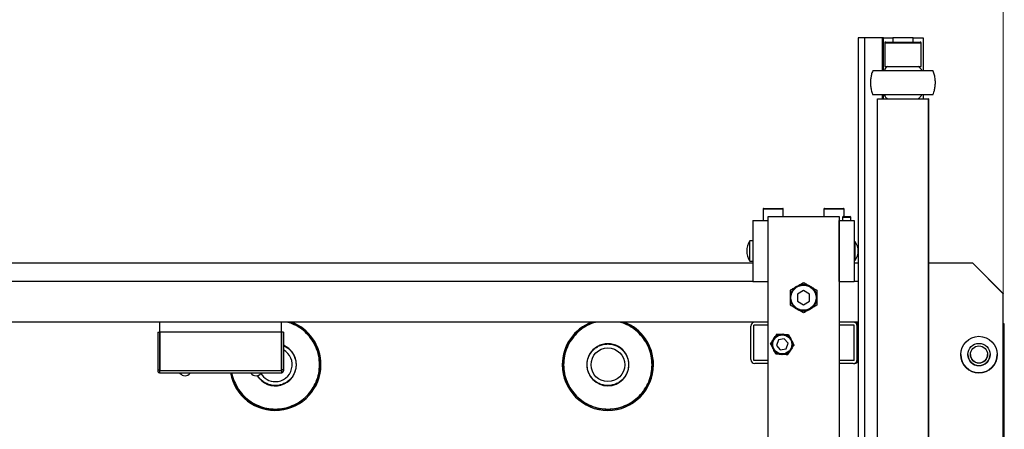
# Model space of a CAD drawing. Units: millimetres. Extents: x 20 to 421, y 10 to 287.
# Drawn here: x 202 to 216, y 151 to 157 of the extents above; entities that cross this region are included whole.
import ezdxf

# ---------------------------------------------------------------- set-up
doc = ezdxf.new("R2010")
doc.units = ezdxf.units.MM
doc.styles.add('SLDTEXTSTYLE0', font='TXT', dxfattribs={"width": 0.605})
doc.dimstyles.new('SLDDIMSTYLE0', dxfattribs={"dimtxt": 3.5, "dimasz": 3.302, "dimexe": 0, "dimexo": 0.0625, "dimgap": 0.875, "dimtad": 1, "dimdec": 3, "dimlfac": 35, "dimrnd": 1e-09, "dimzin": 12, "dimdsep": 46, "dimtxsty": 'SLDTEXTSTYLE0', "dimsah": 1, "dimcen": 0.09, "dimadec": 0, "dimazin": 3, "dimtfac": 1, "dimtdec": 3, "dimtofl": 0, "dimtmove": 0, "dimatfit": 3, "dimfxl": 1, "dimfrac": 2, "dimtolj": 1, "dimtzin": 12, "dimarcsym": 0})

# ---------------------------------------------------------------- blocks, each defined once
blk = doc.blocks.new('_D_13')
at = {"color": 7, "linetype": 'Continuous', "lineweight": 18}
for p, q in [((192.923, 153.107), (192.923, 162.869)), ((216.066, 153.107), (216.066, 162.869)), ((192.923, 161.869), (216.066, 161.869))]:
    blk.add_line(p, q, dxfattribs=at)
for points in [[(192.923, 161.869), (196.225, 161.361), (196.225, 162.377)], [(216.066, 161.869), (212.764, 162.377), (212.764, 161.361)]]:
    blk.add_solid(points, dxfattribs=at)
at = {"color": 7, "linetype": 'Continuous', "lineweight": 18, "insert": (201.298, 166.38), "char_height": 3.5, "attachment_point": 1, "style": 'SLDTEXTSTYLE0'}
blk.add_mtext('810', dxfattribs=at)

msp = doc.modelspace()

# ---------------------------------------------------------------- linework, layer by layer
at = {"color": 7, "linetype": 'Continuous', "lineweight": 25}
for p, q in [((214.02344, 156.708508), (214.02344, 150.351365)), ((214.109154, 156.708508), (214.02344, 156.708508)), ((214.366297, 156.708508), (214.109154, 156.708508)), ((214.366297, 156.251365), (214.366297, 156.708508)), ((214.380583, 156.708508), (214.366297, 156.708508)), ((214.380583, 156.708508), (214.509154, 156.708508)), ((214.380583, 156.251365), (214.380583, 156.708508)), ((214.394868, 156.637079), (214.394868, 156.308508)), ((214.409154, 156.651365), (214.894868, 156.651365)), ((214.509154, 156.708508), (214.509154, 156.651365)), ((214.794868, 156.708508), (214.509154, 156.708508)), ((214.794868, 156.651365), (214.794868, 156.708508)), ((214.794868, 156.708508), (214.937726, 156.708508)), ((214.909154, 156.308508), (214.909154, 156.637079)), ((214.937726, 156.708508), (214.937726, 156.251365)), ((214.394868, 156.308508), (214.503789, 156.308508)), ((214.503789, 156.308508), (214.909154, 156.308508)), ((214.292646, 150.351365), (214.292646, 155.851365)), ((214.292646, 155.851365), (215.006918, 155.851365)), ((214.366297, 155.851365), (214.366297, 155.908508)), ((214.380583, 155.851365), (214.380583, 155.908508)), ((214.937726, 155.908508), (214.937726, 155.851365)), ((215.006918, 155.851365), (215.006918, 150.351365)), ((215.011376, 155.851365), (215.006918, 155.851365)), ((215.011376, 155.851365), (215.011376, 150.351365)), ((212.680583, 154.299936), (212.680583, 154.137079)), ((212.689154, 154.308508), (212.957726, 154.308508)), ((212.966297, 154.194222), (212.966297, 154.299936)), ((213.537726, 154.299936), (213.537726, 154.194222)), ((213.546297, 154.308508), (213.814868, 154.308508)), ((213.82344, 154.194222), (213.82344, 154.299936)), ((212.537726, 154.137079), (212.537726, 153.279936)), ((212.537726, 154.137079), (212.752011, 154.137079)), ((212.752011, 154.194222), (213.752011, 154.194222)), ((212.752011, 147.679936), (212.752011, 154.194222)), ((212.752011, 153.279936), (212.752011, 154.137079)), ((213.752011, 154.194222), (213.752011, 144.765651)), ((213.752011, 153.279936), (213.752011, 154.137079)), ((213.752011, 154.137079), (213.966297, 154.137079)), ((213.814726, 154.194222), (213.802011, 154.186882)), ((213.802011, 154.186882), (213.802011, 154.137079)), ((213.802011, 154.186882), (213.916297, 154.186882)), ((213.814726, 154.194222), (213.903583, 154.194222)), ((213.916297, 154.186882), (213.903583, 154.194222)), ((213.916297, 154.137079), (213.916297, 154.186882)), ((213.966297, 154.137079), (213.966297, 153.279936)), ((212.537726, 153.851365), (212.494868, 153.851365)), ((212.494868, 153.565651), (212.494868, 153.851365)), ((213.980583, 153.835766), (213.966297, 153.840966)), ((213.980583, 153.581249), (213.980583, 153.835766)), ((213.966297, 153.57605), (213.980583, 153.581249)), ((212.537726, 153.536986), (196.052011, 153.536986)), ((212.537726, 153.535915), (196.052011, 153.535915)), ((212.494868, 153.565651), (212.537726, 153.565651)), ((214.02344, 153.536986), (213.966297, 153.536986)), ((214.02344, 153.535915), (213.966297, 153.535915)), ((215.637726, 153.536986), (215.011376, 153.536986)), ((215.637726, 153.535915), (215.011376, 153.535915)), ((215.637726, 153.535915), (215.637726, 153.536986)), ((215.637726, 153.536986), (216.066297, 153.108416)), ((216.066297, 153.107345), (215.637726, 153.535915)), ((212.537726, 153.279936), (196.052011, 153.279936)), ((212.537726, 153.279936), (212.752011, 153.279936)), ((213.153133, 153.208722), (213.165175, 153.215675)), ((213.338847, 153.215675), (213.35089, 153.208722)), ((213.752011, 153.279936), (213.966297, 153.279936)), ((214.02344, 153.279936), (213.966297, 153.279936)), ((213.066297, 153.044412), (213.066297, 153.058318)), ((213.252011, 153.150339), (213.166297, 153.100852)), ((213.166297, 153.100852), (213.166297, 153.001878)), ((213.337726, 153.100852), (213.252011, 153.150339)), ((213.337726, 153.001878), (213.337726, 153.100852)), ((213.437726, 153.058318), (213.437726, 153.044412)), ((216.066297, 153.108416), (216.066297, 153.107345)), ((216.066297, 137.73612), (216.066297, 153.107345)), ((213.165175, 152.887055), (213.153133, 152.894008)), ((213.166297, 153.001878), (213.252011, 152.952391)), ((213.252011, 152.952391), (213.337726, 153.001878)), ((213.35089, 152.894008), (213.338847, 152.887055)), ((212.752011, 152.708508), (196.052011, 152.708508)), ((204.180583, 152.565651), (204.180583, 152.708508)), ((205.894868, 152.565651), (205.894868, 152.708508)), ((212.509154, 152.179936), (212.509154, 152.651365)), ((212.552011, 152.165651), (212.552011, 152.665651)), ((212.752011, 152.665651), (212.552011, 152.665651)), ((214.02344, 152.708508), (213.752011, 152.708508)), ((213.966297, 152.665651), (213.752011, 152.665651)), ((213.966297, 152.165651), (213.966297, 152.665651)), ((214.02344, 152.687079), (214.009154, 152.687079)), ((214.009154, 152.687079), (214.009154, 152.651365)), ((214.009154, 152.179936), (214.009154, 152.651365)), ((216.080583, 152.681989), (216.066297, 152.681989)), ((216.066297, 152.679846), (216.080583, 152.679846)), ((216.080583, 152.679846), (216.080583, 152.681989)), ((216.080583, 137.745573), (216.080583, 152.679846)), ((204.152011, 152.565651), (204.152011, 152.037079)), ((204.152011, 152.565651), (204.180583, 152.565651)), ((204.180583, 152.565651), (204.180868, 152.565651)), ((204.180583, 152.037079), (204.180583, 152.565651)), ((205.894583, 152.565651), (204.180868, 152.565651)), ((204.180868, 152.565651), (204.180868, 152.022794)), ((205.894583, 152.565651), (205.894868, 152.565651)), ((205.894583, 152.565651), (205.894583, 152.022794)), ((205.894868, 152.037079), (205.894868, 152.565651)), ((205.92344, 152.565651), (205.894868, 152.565651)), ((205.92344, 152.565651), (205.92344, 152.037079)), ((212.829033, 152.467114), (212.834828, 152.476105)), ((212.979374, 152.47203), (212.898309, 152.456822)), ((212.953648, 152.53717), (212.964332, 152.536647)), ((213.033076, 152.40943), (212.979374, 152.47203)), ((204.180583, 152.337079), (204.180868, 152.337079)), ((205.894583, 152.337079), (205.894868, 152.337079)), ((212.827396, 152.324166), (212.822507, 152.333679)), ((212.898309, 152.456822), (212.870947, 152.379015)), ((212.870947, 152.379015), (212.924649, 152.316415)), ((212.924649, 152.316415), (213.005714, 152.331622)), ((213.005714, 152.331622), (213.033076, 152.40943)), ((213.076626, 152.464279), (213.081515, 152.454765)), ((212.950374, 152.251274), (212.939691, 152.251797)), ((213.074989, 152.321331), (213.069195, 152.31234)), ((206.101721, 152.106919), (206.10601, 152.106918)), ((206.436083, 152.107147), (206.432442, 152.10714)), ((206.452011, 152.107182), (206.452011, 152.107307)), ((209.852011, 152.107307), (209.852011, 152.107182)), ((209.871582, 152.107134), (209.867939, 152.107147)), ((210.198012, 152.106918), (210.202302, 152.106919)), ((210.787435, 152.106919), (210.791724, 152.106918)), ((211.121797, 152.107147), (211.118156, 152.10714)), ((211.137726, 152.107182), (211.137726, 152.107307)), ((212.752011, 152.165651), (212.552011, 152.165651)), ((212.752011, 152.122794), (212.566297, 152.122794)), ((213.966297, 152.165651), (213.752011, 152.165651)), ((213.952011, 152.122794), (213.752011, 152.122794)), ((214.009154, 152.179936), (214.009154, 152.145489)), ((214.009154, 152.144222), (214.02344, 152.144222)), ((204.152011, 152.037079), (204.180583, 152.037079)), ((204.152011, 152.037079), (204.152011, 152.022794)), ((204.180583, 152.037079), (204.180583, 152.022794)), ((204.180583, 151.994222), (205.894868, 151.994222)), ((205.894583, 152.022794), (204.180868, 152.022794)), ((204.452011, 151.994222), (204.452011, 151.988508)), ((204.537726, 151.988508), (204.452011, 151.988508)), ((204.609442, 151.988092), (204.466009, 151.988092)), ((204.537726, 151.994222), (204.537726, 151.988508)), ((204.62344, 151.988508), (204.537726, 151.988508)), ((204.62344, 151.994222), (204.62344, 151.988508)), ((205.452011, 151.994222), (205.452011, 151.988508)), ((205.537726, 151.988508), (205.452011, 151.988508)), ((205.609442, 151.988092), (205.466009, 151.988092)), ((205.537726, 151.994222), (205.537726, 151.988508)), ((205.62344, 151.988508), (205.537726, 151.988508)), ((205.62344, 151.994222), (205.62344, 151.988508)), ((205.92344, 152.037079), (205.894868, 152.037079)), ((205.894868, 152.037079), (205.894868, 152.022794)), ((205.92344, 152.037079), (205.92344, 152.022794))]:
    msp.add_line(p, q, dxfattribs=at)
at = {"color": 8, "linetype": 'Continuous', "lineweight": 25}
for p, q in [((214.109154, 156.708508), (214.109154, 150.351365)), ((214.909154, 156.637079), (214.394868, 156.637079)), ((212.966297, 154.299936), (212.680583, 154.299936)), ((213.82344, 154.299936), (213.537726, 154.299936))]:
    msp.add_line(p, q, dxfattribs=at)
at = {"color": 7, "linetype": 'Continuous', "lineweight": 25}
for centre, radius in [((213.252011, 153.051365), 0.185714), ((213.252011, 153.051365), 0.177143), ((212.952011, 152.394222), 0.142857), ((212.952011, 152.394222), 0.134286), ((215.723439, 152.250205), 0.257142), ((210.494869, 152.10692), 0.237607), ((215.72344, 152.250962), 0.157143), ((215.72344, 152.251276), 0.121428)]:
    msp.add_circle(centre, radius, dxfattribs=at)
for centre, radius, start, end in [((214.409154, 156.637079), 0.014286, 90, 180), ((214.894868, 156.637079), 0.014286, 0, 90), ((212.689154, 154.299936), 0.008571, 90, 180), ((212.957726, 154.299936), 0.008571, 0, 90), ((213.546297, 154.299936), 0.008571, 90, 180), ((213.814868, 154.299936), 0.008571, 0, 90), ((212.711535, 153.708508), 0.259524, 146.6015115, 213.3984885), ((213.813073, 153.708508), 0.210367, 322.7757738, 37.2242262), ((213.252011, 153.051365), 0.185844, 122.1440103, 177.8559897), ((213.252011, 153.051365), 0.185844, 62.1440103, 117.8559897), ((213.252011, 153.051365), 0.185844, 2.1440103, 57.8559897), ((213.252011, 153.051365), 0.185844, 182.1440103, 237.8559897), ((213.252011, 153.051365), 0.185844, 302.1440103, 357.8559897), ((213.252011, 153.051365), 0.185844, 242.1440103, 297.8559897), ((205.809156, 152.107306), 0.642855, 0.0000459, 69.2613885), ((210.494867, 152.107306), 0.642855, 110.738623, 179.9999426), ((210.49487, 152.107306), 0.642855, 0.0000459, 69.2613885), ((212.566297, 152.651365), 0.057143, 90, 180), ((213.952011, 152.651365), 0.057143, 0, 90), ((213.963666, 152.65157), 0.056938, 35.5747541, 89.980667), ((212.952011, 152.394222), 0.142957, 89.3439828, 145.0559622), ((212.952011, 152.394222), 0.142957, 29.3439828, 85.0559622), ((210.494868, 152.10692), 0.296856, 359.9996244, 180.0003756), ((212.952011, 152.394222), 0.142957, 149.3439828, 205.0559622), ((212.952011, 152.394222), 0.142957, 329.3439828, 25.0559622), ((205.809155, 152.106919), 0.237606, 269.9998311, 61.2502591), ((212.952011, 152.394222), 0.142957, 209.3439828, 265.0559622), ((212.952011, 152.394222), 0.142957, 269.3439828, 325.0559622), ((215.72344, 152.250963), 0.257143, 180.0001417, 359.9998583), ((215.72344, 152.251277), 0.157143, 180.0001297, 359.9998703), ((215.72344, 152.253241), 0.121429, 180.0001307, 359.9998693), ((205.809154, 152.107184), 0.642857, 190.1204742, 359.9998446), ((210.494868, 152.107184), 0.642857, 180.0001358, 359.9998642), ((210.494868, 152.107143), 0.626929, 179.9996287, 0.0003713), ((210.494868, 152.106922), 0.296856, 180.0006553, 359.9993447), ((212.566297, 152.179936), 0.057143, 180, 270), ((213.952011, 152.179936), 0.057143, 270, 0), ((213.963667, 152.179729), 0.056935, 268.1229526, 324.5581062), ((204.537726, 152.039065), 0.087986, 215.4033609, 324.5966391), ((205.537726, 152.039065), 0.087986, 215.4033609, 324.5966391), ((205.809154, 152.10692), 0.237607, 211.2603575, 270.000036)]:
    msp.add_arc(centre, radius, start, end, dxfattribs=at)
at = {"color": 8, "linetype": 'Continuous', "lineweight": 25}
for centre, radius, start, end in [((205.809156, 152.10714), 0.626927, 0.0005737, 73.5829724), ((205.809156, 152.107182), 0.642855, 0.0000459, 69.2926931), ((210.494867, 152.107182), 0.642855, 110.7073184, 179.9999426), ((210.494867, 152.10714), 0.626927, 106.4170276, 179.9994263), ((210.49487, 152.10714), 0.626927, 0.0005737, 73.5829724), ((210.49487, 152.107182), 0.642855, 0.0000459, 69.2926931), ((205.809155, 152.106921), 0.296855, 359.9995278, 67.3571823), ((205.809154, 152.107143), 0.626929, 190.3765678, 0.0003564), ((205.809154, 152.106922), 0.296856, 211.2609614, 359.9993051)]:
    msp.add_arc(centre, radius, start, end, dxfattribs=at)
at = {"color": 7, "linetype": 'Continuous', "lineweight": 25}
for points, knots in [([(214.228739, 156.251178), (214.224074, 156.239408), (214.212794, 156.210945), (214.201445, 156.162778), (214.194472, 156.107173), (214.19458, 156.049137), (214.202703, 155.990284), (214.214235, 155.942888), (214.225765, 155.916626), (214.22916, 155.908895)], [0, 0, 0, 0, 0.108047789, 0.261295083, 0.421026233, 0.585991585, 0.755215631, 0.927937117, 1, 1, 1, 1]), ([(214.228237, 156.251365), (214.228234, 156.251365), (214.225249, 156.251365), (214.233623, 156.251365), (214.249619, 156.251365), (214.279514, 156.251365), (214.319068, 156.251365), (214.36864, 156.251365), (214.425729, 156.251365), (214.489803, 156.251365), (214.557879, 156.251365), (214.62926, 156.251365), (214.700639, 156.251365), (214.771282, 156.251365), (214.837917, 156.251365), (214.899859, 156.251365), (214.95423, 156.251365), (215.000512, 156.251365), (215.036401, 156.251365), (215.062128, 156.251365), (215.072795, 156.251365), (215.077028, 156.251365), (215.07579, 156.251365), (215.075788, 156.251365)], [0, 0, 0, 0, 0.0000487609, 0.0529683319, 0.107422574, 0.1603421449, 0.214796387, 0.267715958, 0.3221702001, 0.375089771, 0.4295440131, 0.4824635841, 0.5369178262, 0.5898373972, 0.6442916393, 0.6972112102, 0.7516654523, 0.8045850233, 0.8590392654, 0.9119588363, 0.9664130784, 0.9999418697, 1, 1, 1, 1]), ([(214.434749, 156.311112), (214.422083, 156.29815), (214.404346, 156.279999), (214.390201, 156.258999), (214.386157, 156.252995)], [0, 0, 0, 0, 0.714093185, 1, 1, 1, 1]), ([(214.918762, 156.251514), (214.918607, 156.251803), (214.910181, 156.267519), (214.893927, 156.287505), (214.87537, 156.304117), (214.869843, 156.309066)], [0, 0, 0, 0, 0.012987874, 0.706004184, 1, 1, 1, 1]), ([(215.075284, 155.908695), (215.079948, 155.920465), (215.091229, 155.948928), (215.102578, 155.997095), (215.109551, 156.0527), (215.109443, 156.110736), (215.10132, 156.169588), (215.089788, 156.216985), (215.078257, 156.243247), (215.074863, 156.250978)], [0, 0, 0, 0, 0.108047789, 0.261295083, 0.421026233, 0.585991585, 0.755215631, 0.927937117, 1, 1, 1, 1]), ([(215.075786, 155.908508), (215.075789, 155.908508), (215.078774, 155.908508), (215.0704, 155.908508), (215.054404, 155.908508), (215.024508, 155.908508), (214.984954, 155.908508), (214.935383, 155.908508), (214.878293, 155.908508), (214.81422, 155.908508), (214.746144, 155.908508), (214.674763, 155.908508), (214.603383, 155.908508), (214.53274, 155.908508), (214.466106, 155.908508), (214.404163, 155.908508), (214.349792, 155.908508), (214.303511, 155.908508), (214.267622, 155.908508), (214.241894, 155.908508), (214.231228, 155.908508), (214.226995, 155.908508), (214.228233, 155.908508), (214.228235, 155.908508)], [0, 0, 0, 0, 0.000048761, 0.052968332, 0.107422574, 0.160342145, 0.214796387, 0.267715958, 0.3221702, 0.375089771, 0.429544013, 0.482463584, 0.536917826, 0.589837397, 0.644291639, 0.69721121, 0.751665452, 0.804585023, 0.859039265, 0.911958836, 0.966413078, 0.99994187, 1, 1, 1, 1]), ([(214.38526, 155.908359), (214.385415, 155.90807), (214.393841, 155.892354), (214.409647, 155.872849), (214.427705, 155.856654), (214.432743, 155.852135)], [0, 0, 0, 0, 0.013331956, 0.724708066, 1, 1, 1, 1]), ([(214.869274, 155.848761), (214.88194, 155.861723), (214.899677, 155.879874), (214.913822, 155.900874), (214.917866, 155.906878)], [0, 0, 0, 0, 0.714093185, 1, 1, 1, 1]), ([(213.066297, 153.158587), (213.082122, 153.167724), (213.109844, 153.183729), (213.140134, 153.201217), (213.153133, 153.208722)], [0, 0, 0, 0, 0.57084893, 1, 1, 1, 1]), ([(213.165175, 153.215675), (213.167251, 153.216873), (213.18831, 153.229032), (213.218235, 153.246308), (213.243716, 153.26102), (213.252011, 153.265809)], [0, 0, 0, 0, 0.06868552, 0.696815457, 1, 1, 1, 1]), ([(213.252011, 153.265809), (213.267836, 153.256673), (213.295558, 153.240668), (213.325848, 153.22318), (213.338847, 153.215675)], [0, 0, 0, 0, 0.57084893, 1, 1, 1, 1]), ([(213.35089, 153.208722), (213.352965, 153.207524), (213.374024, 153.195365), (213.403949, 153.178088), (213.42943, 153.163377), (213.437726, 153.158587)], [0, 0, 0, 0, 0.0686855204, 0.6968154568, 1, 1, 1, 1]), ([(213.066297, 153.058318), (213.066297, 153.073145), (213.066297, 153.108122), (213.066297, 153.140141), (213.066297, 153.158587)], [0, 0, 0, 0, 0.423920526, 1, 1, 1, 1]), ([(213.066297, 152.944143), (213.066297, 152.947224), (213.066297, 152.972979), (213.066297, 153.006749), (213.066297, 153.03819), (213.066297, 153.044412)], [0, 0, 0, 0, 0.098291306, 0.821544497, 1, 1, 1, 1]), ([(213.437726, 153.158587), (213.437726, 153.155506), (213.437726, 153.129751), (213.437726, 153.095981), (213.437726, 153.06454), (213.437726, 153.058318)], [0, 0, 0, 0, 0.098291306, 0.821544497, 1, 1, 1, 1]), ([(213.437726, 153.044412), (213.437726, 153.029585), (213.437726, 152.994608), (213.437726, 152.962589), (213.437726, 152.944143)], [0, 0, 0, 0, 0.423920526, 1, 1, 1, 1]), ([(213.153133, 152.894008), (213.151057, 152.895207), (213.129998, 152.907365), (213.100074, 152.924642), (213.074592, 152.939354), (213.066297, 152.944143)], [0, 0, 0, 0, 0.0686855204, 0.6968154568, 1, 1, 1, 1]), ([(213.252011, 152.836921), (213.236186, 152.846057), (213.208465, 152.862062), (213.178174, 152.87955), (213.165175, 152.887055)], [0, 0, 0, 0, 0.57084893, 1, 1, 1, 1]), ([(213.338847, 152.887055), (213.336771, 152.885857), (213.315712, 152.873699), (213.285788, 152.856422), (213.260307, 152.84171), (213.252011, 152.836921)], [0, 0, 0, 0, 0.06868552, 0.696815457, 1, 1, 1, 1]), ([(213.437726, 152.944143), (213.421901, 152.935006), (213.394179, 152.919001), (213.363889, 152.901513), (213.35089, 152.894008)], [0, 0, 0, 0, 0.57084893, 1, 1, 1, 1]), ([(212.834828, 152.476105), (212.841006, 152.485691), (212.85558, 152.508307), (212.868923, 152.529011), (212.87661, 152.540938)], [0, 0, 0, 0, 0.423899471, 1, 1, 1, 1]), ([(212.87661, 152.540938), (212.890649, 152.540251), (212.915242, 152.539048), (212.942115, 152.537734), (212.953648, 152.53717)], [0, 0, 0, 0, 0.570828681, 1, 1, 1, 1]), ([(212.964332, 152.536647), (212.966173, 152.536557), (212.984855, 152.535644), (213.011404, 152.534345), (213.03401, 152.53324), (213.04137, 152.53288)], [0, 0, 0, 0, 0.068667325, 0.696799818, 1, 1, 1, 1]), ([(213.04137, 152.53288), (213.047795, 152.520378), (213.05905, 152.498478), (213.071348, 152.474548), (213.076626, 152.464279)], [0, 0, 0, 0, 0.570828681, 1, 1, 1, 1]), ([(210.202302, 152.106919), (210.203251, 152.124764), (210.205206, 152.161521), (210.221483, 152.216048), (210.248474, 152.26848), (210.286529, 152.315269), (210.333304, 152.353275), (210.385741, 152.380438), (210.440267, 152.396114), (210.494868, 152.401122), (210.54947, 152.396114), (210.603996, 152.380438), (210.656432, 152.353275), (210.703208, 152.315269), (210.741262, 152.26848), (210.768253, 152.216048), (210.784531, 152.161521), (210.786486, 152.124764), (210.787435, 152.106919)], [0, 0, 0, 0, 0.058258016, 0.120005665, 0.184320407, 0.25, 0.315679593, 0.379994335, 0.441741984, 0.5, 0.558258016, 0.620005665, 0.684320407, 0.75, 0.815679593, 0.879994335, 0.941741984, 1, 1, 1, 1]), ([(212.787251, 152.40228), (212.788535, 152.404272), (212.799266, 152.420924), (212.813338, 152.44276), (212.82644, 152.46309), (212.829033, 152.467114)], [0, 0, 0, 0, 0.098267096, 0.821521573, 1, 1, 1, 1]), ([(212.822507, 152.333679), (212.821665, 152.335319), (212.813115, 152.351955), (212.800965, 152.375596), (212.790619, 152.395727), (212.787251, 152.40228)], [0, 0, 0, 0, 0.068667325, 0.696799818, 1, 1, 1, 1]), ([(213.116772, 152.386164), (213.115488, 152.384172), (213.104756, 152.36752), (213.090684, 152.345684), (213.077583, 152.325355), (213.074989, 152.321331)], [0, 0, 0, 0, 0.098267096, 0.821521573, 1, 1, 1, 1]), ([(213.081515, 152.454765), (213.082358, 152.453126), (213.090908, 152.436489), (213.103058, 152.412849), (213.113403, 152.392718), (213.116772, 152.386164)], [0, 0, 0, 0, 0.068667325, 0.696799818, 1, 1, 1, 1]), ([(212.862653, 152.255565), (212.856228, 152.268066), (212.844972, 152.289966), (212.832674, 152.313896), (212.827396, 152.324166)], [0, 0, 0, 0, 0.570828681, 1, 1, 1, 1]), ([(212.939691, 152.251797), (212.93785, 152.251887), (212.919167, 152.252801), (212.892619, 152.254099), (212.870012, 152.255205), (212.862653, 152.255565)], [0, 0, 0, 0, 0.068667325, 0.696799818, 1, 1, 1, 1]), ([(213.027413, 152.247506), (213.013374, 152.248193), (212.98878, 152.249396), (212.961907, 152.25071), (212.950374, 152.251274)], [0, 0, 0, 0, 0.570828681, 1, 1, 1, 1]), ([(213.069195, 152.31234), (213.063017, 152.302753), (213.048442, 152.280137), (213.035099, 152.259434), (213.027413, 152.247506)], [0, 0, 0, 0, 0.4238994706, 1, 1, 1, 1]), ([(205.809154, 151.483854), (205.849948, 151.486174), (205.931536, 151.490813), (206.049212, 151.527875), (206.157672, 151.585479), (206.252705, 151.66359), (206.330817, 151.758623), (206.38842, 151.867082), (206.425483, 151.984758), (206.430122, 152.066346), (206.432442, 152.10714)], [0, 0, 0, 0, 0.124999924, 0.249999869, 0.374999837, 0.499999826, 0.624999837, 0.749999869, 0.874999924, 1, 1, 1, 1]), ([(209.871582, 152.107134), (209.873902, 152.066341), (209.878542, 151.984754), (209.915605, 151.867079), (209.973209, 151.758621), (210.05132, 151.663588), (210.146353, 151.585478), (210.254812, 151.527875), (210.372488, 151.490814), (210.454075, 151.486174), (210.494868, 151.483854)], [0, 0, 0, 0, 0.124999924, 0.249999869, 0.374999837, 0.499999826, 0.624999837, 0.749999869, 0.874999924, 1, 1, 1, 1]), ([(210.787435, 152.106919), (210.786486, 152.089075), (210.784531, 152.052318), (210.768253, 151.997791), (210.741262, 151.945359), (210.703208, 151.89857), (210.656432, 151.860564), (210.603996, 151.833401), (210.54947, 151.817725), (210.494868, 151.812717), (210.440267, 151.817725), (210.385741, 151.833401), (210.333304, 151.860564), (210.286529, 151.89857), (210.248474, 151.945359), (210.221483, 151.997791), (210.205206, 152.052318), (210.203251, 152.089075), (210.202302, 152.106919)], [0, 0, 0, 0, 0.058258016, 0.120005665, 0.184320407, 0.25, 0.315679593, 0.379994335, 0.441741984, 0.5, 0.558258016, 0.620005665, 0.684320407, 0.75, 0.815679593, 0.879994335, 0.941741984, 1, 1, 1, 1]), ([(210.494868, 151.483854), (210.535662, 151.486174), (210.61725, 151.490813), (210.734926, 151.527875), (210.843386, 151.585479), (210.93842, 151.66359), (211.016531, 151.758623), (211.074135, 151.867082), (211.111197, 151.984758), (211.115837, 152.066346), (211.118156, 152.10714)], [0, 0, 0, 0, 0.124999924, 0.249999869, 0.374999837, 0.499999826, 0.624999837, 0.749999869, 0.874999924, 1, 1, 1, 1]), ([(204.465702, 151.988508), (204.465761, 151.988431), (204.465864, 151.988294), (204.465965, 151.988154), (204.466009, 151.988092)], [0, 0, 0, 0, 0.559998696, 1, 1, 1, 1]), ([(204.609442, 151.988092), (204.609498, 151.988171), (204.609599, 151.98831), (204.609703, 151.988448), (204.609749, 151.988508)], [0, 0, 0, 0, 0.559998696, 1, 1, 1, 1]), ([(205.465702, 151.988508), (205.465761, 151.988431), (205.465864, 151.988294), (205.465965, 151.988154), (205.466009, 151.988092)], [0, 0, 0, 0, 0.559998696, 1, 1, 1, 1]), ([(205.609442, 151.988092), (205.609498, 151.988171), (205.609599, 151.98831), (205.609703, 151.988448), (205.609749, 151.988508)], [0, 0, 0, 0, 0.559998696, 1, 1, 1, 1])]:
    msp.add_open_spline(points, degree=3, knots=knots, dxfattribs=at)
at = {"color": 8, "linetype": 'Continuous', "lineweight": 25}
for points, knots in [([(206.432442, 152.10714), (206.430122, 152.147932), (206.425482, 152.229518), (206.388423, 152.347208), (206.330807, 152.455614), (206.252743, 152.550846), (206.157533, 152.628214), (206.059802, 152.68295), (205.991928, 152.700967), (205.963522, 152.708508)], [0, 0, 0, 0, 0.148815533, 0.297631041, 0.446446522, 0.595261978, 0.744077407, 0.892892811, 1, 1, 1, 1]), ([(210.340502, 152.708508), (210.312095, 152.700967), (210.24422, 152.682949), (210.146488, 152.628213), (210.051279, 152.550844), (209.973215, 152.455611), (209.915599, 152.347204), (209.878541, 152.229513), (209.873902, 152.147927), (209.871582, 152.107134)], [0, 0, 0, 0, 0.1071092354, 0.2559244278, 0.4047395941, 0.5535547345, 0.702369849, 0.8511849375, 1, 1, 1, 1]), ([(211.118156, 152.10714), (211.115836, 152.147932), (211.111196, 152.229518), (211.074137, 152.347208), (211.016521, 152.455614), (210.938457, 152.550846), (210.843247, 152.628214), (210.745516, 152.68295), (210.677642, 152.700967), (210.649236, 152.708508)], [0, 0, 0, 0, 0.148815533, 0.297631041, 0.446446522, 0.595261978, 0.744077407, 0.892892811, 1, 1, 1, 1]), ([(205.92344, 152.375528), (205.939062, 152.368209), (205.972934, 152.352338), (206.017414, 152.315087), (206.055569, 152.268528), (206.082534, 152.216035), (206.098818, 152.161523), (206.100772, 152.124764), (206.101721, 152.106919)], [0, 0, 0, 0, 0.151175771, 0.327780249, 0.504384728, 0.677319288, 0.843351243, 1, 1, 1, 1]), ([(206.101721, 152.106919), (206.100772, 152.089075), (206.098817, 152.052318), (206.082539, 151.997791), (206.055548, 151.945359), (206.017494, 151.89857), (205.970718, 151.860564), (205.918282, 151.833401), (205.863755, 151.817725), (205.809157, 151.812718), (205.754542, 151.817719), (205.700069, 151.833425), (205.647424, 151.86047), (205.601448, 151.898926), (205.571985, 151.931324), (205.561676, 151.951777), (205.560416, 151.954277)], [0, 0, 0, 0, 0.070630694, 0.145492139, 0.223465869, 0.303094314, 0.382722759, 0.46069649, 0.535557935, 0.606188628, 0.676819322, 0.751680767, 0.829654498, 0.909282943, 0.988911388, 1, 1, 1, 1]), ([(205.19699, 151.994222), (205.197258, 151.991325), (205.201281, 151.947858), (205.231222, 151.867287), (205.287138, 151.758565), (205.365701, 151.663603), (205.460613, 151.585474), (205.569105, 151.527876), (205.686772, 151.490813), (205.76836, 151.486174), (205.809154, 151.483854)], [0, 0, 0, 0, 0.010099539, 0.151513817, 0.292928119, 0.434342446, 0.575756797, 0.717171174, 0.858585574, 1, 1, 1, 1])]:
    msp.add_open_spline(points, degree=3, knots=knots, dxfattribs=at)
at = {"color": 7, "linetype": 'Continuous', "lineweight": 25}
for points in [[(204.152011, 152.022794), (204.152441, 152.01905), (204.1533, 152.011562), (204.159907, 152.002118), (204.169351, 151.995511), (204.176838, 151.994652), (204.180582, 151.994222)], [(204.180868, 151.994222), (204.180868, 151.994652), (204.180868, 151.995511), (204.180868, 152.002118), (204.180868, 152.011562), (204.180868, 152.01905), (204.180868, 152.022794)], [(205.894583, 152.022794), (205.894583, 152.01905), (205.894583, 152.011562), (205.894583, 152.002118), (205.894583, 151.995511), (205.894583, 151.994652), (205.894583, 151.994222)], [(205.894868, 151.994222), (205.898612, 151.994652), (205.9061, 151.995511), (205.915544, 152.002118), (205.922151, 152.011562), (205.92301, 152.01905), (205.92344, 152.022794)]]:
    msp.add_open_spline(points, degree=3, dxfattribs=at)

# ---------------------------------------------------------------- dimensions: what is measured, and where the dimension line sits
at = {"color": 7, "linetype": 'Continuous', "lineweight": 18}
dim = msp.add_linear_dim(base=(216.066297, 161.868711), p1=(192.92344, 153.107345), p2=(216.066297, 153.107345), dimstyle='SLDDIMSTYLE0', dxfattribs=at)
dim.commit()
dim.dimension.update_dxf_attribs({"geometry": '_D_13', "text_midpoint": (204.586418, 161.868711), "dimtype": 160})

doc.saveas('drawing.dxf')
